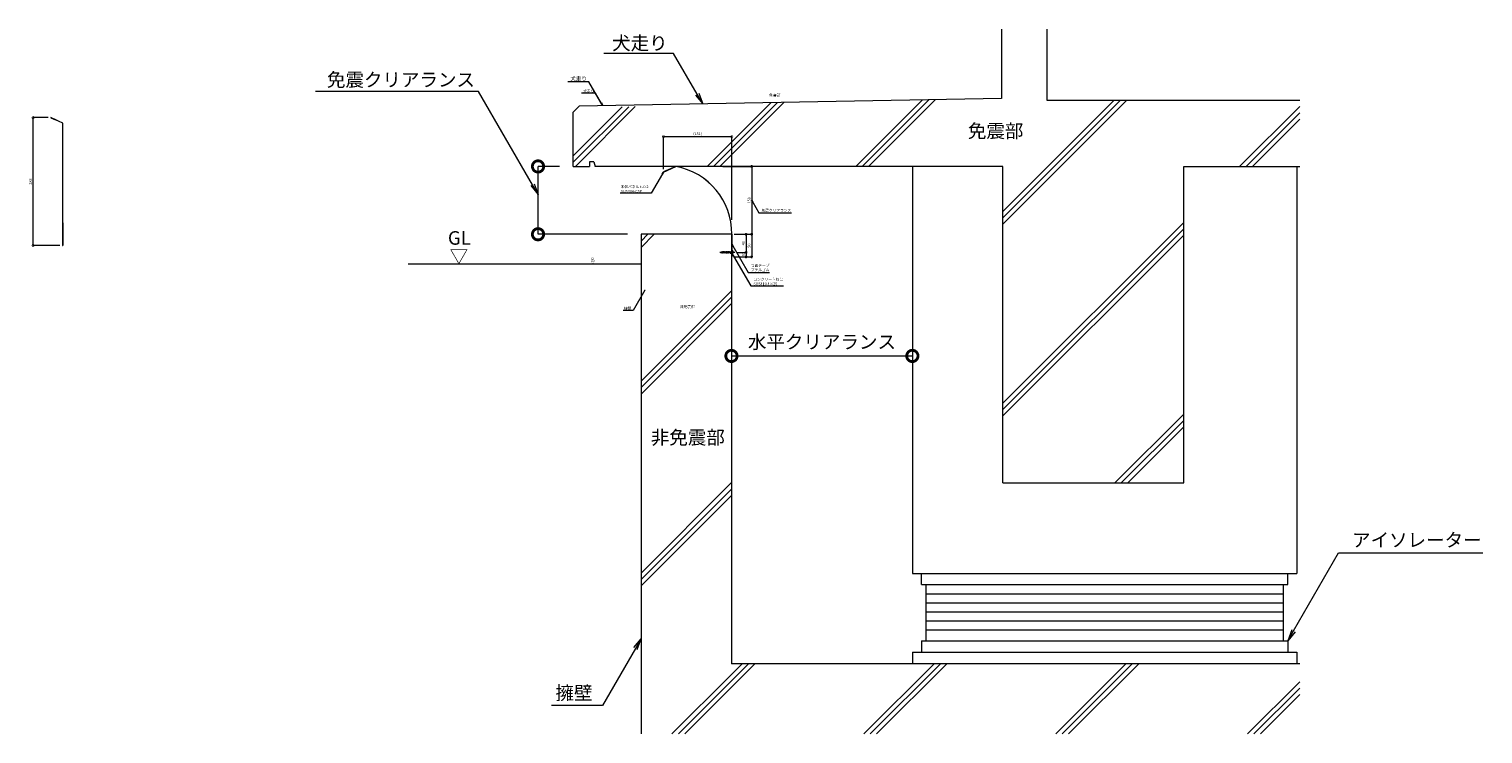
# Model space of a CAD drawing. Units: millimetres. Extents: x -405 to 5867, y 604 to 2176.
# Drawn here: x -405 to 2810, y 604 to 2164 of the extents above; entities that cross this region are included whole.
import ezdxf
from ezdxf import colors
from ezdxf.entities.mleader import LeaderData, LeaderLine
from ezdxf.math import Vec2, Vec3

# ---------------------------------------------------------------- set-up
doc = ezdxf.new("R2010")
doc.units = ezdxf.units.MM
doc.header["$LTSCALE"] = 0.2
doc.header["$PDMODE"] = 67
doc.linetypes.add('CENTER', pattern=[50.8, 31.75, -6.35, 6.35, -6.35])
for name, color, linetype, lineweight in [('(KE)その他', 7, 'Continuous', 13), ('(KE)ねじ・ボルトナット・アンカーボルト', 2, 'Continuous', 13), ('(KE)ゴム・クッション', 4, 'Continuous', 13), ('(KE)寸法', 7, 'Continuous', 9), ('(KE)文字', 7, 'Continuous', 13), ('(KE)本体(パネル・カバー・ジョイントPL)', 3, 'Continuous', 13), ('(KE)躯体', 6, 'Continuous', 13)]:
    doc.layers.add(name, color=color, linetype=linetype, lineweight=lineweight)
doc.styles.add('(K)文字_異尺度_H3.0-1.0', font='txt', dxfattribs={"height": 3})
doc.styles.add('（K)文字_H3.0-1.0', font='txt', dxfattribs={"height": 3})
doc.dimstyles.new('kaneso異尺度対応_H3.0', dxfattribs={"dimscale": 6, "dimtxt": 3, "dimasz": 5, "dimexe": 0, "dimexo": 3, "dimgap": 1, "dimtad": 1, "dimdec": 1, "dimdsep": 46, "dimtxsty": '（K)文字_H3.0-1.0', "dimblk": 'DOTSMALL', "dimcen": 0, "dimclrt": 2, "dimadec": 0, "dimazin": 0, "dimtfac": 1, "dimtdec": 1, "dimtmove": 1, "dimatfit": 3, "dimldrblk": 'DOTSMALL', "dimfxl": 1, "dimtfill": 1, "dimlwd": 9, "dimlwe": 9, "dimarcsym": 0})

# ---------------------------------------------------------------- blocks, each defined once
blk = doc.blocks.new('_DotSmall')
at = {"color": 0, "linetype": 'ByBlock', "const_width": 0.5}
blk.add_lwpolyline([(-0.0625, 0, 1), (0.0625, 0, 1)], format="xyb", close=True, dxfattribs=at)
blk = doc.blocks.new('*D57')
at = {"layer": '(KE)寸法', "color": 0, "lineweight": 9, "transparency": 16777216}
for p, q in [((-362.7, 1967.8), (-395.9, 1967.8)), ((-395.9, 1684.8), (-395.9, 1967.8)), ((-336.5, 1684.8), (-395.9, 1684.8))]:
    blk.add_line(p, q, dxfattribs=at)
at = {"layer": 'Defpoints', "color": 0, "transparency": 16777216}
for p in [(-395.9, 1967.8), (-356.7, 1967.8), (-330.5, 1684.8)]:
    blk.add_point(p, dxfattribs=at)
at = {"layer": '(KE)寸法', "color": 0, "lineweight": 9, "transparency": 16777216, "xscale": 10, "yscale": 10, "zscale": 10}
for p, rotation in [((-395.9, 1967.8), 90), ((-395.9, 1684.8), 270)]:
    blk.add_blockref('_DotSmall', p, dxfattribs=dict(at, rotation=rotation))
at = {"layer": '(KE)寸法', "color": 2, "transparency": 16777216, "insert": (-400.9, 1826.3), "char_height": 6, "attachment_point": 5, "rotation": 90, "style": '（K)文字_H3.0-1.0', "bg_fill": 3, "box_fill_scale": 1.1, "bg_fill_color": 256, "bg_fill_true_color": 13158600, "bg_fill_transparency": 0}
blk.add_mtext('283', dxfattribs=at)
blk = doc.blocks.new('*D58')
at = {"layer": '(KE)寸法', "color": 0, "lineweight": 9, "transparency": 16777216}
for p, q in [((1148.3, 1526.3), (1148.3, 1440.5)), ((1148.3, 1440.5), (1548.3, 1440.5)), ((1548.3, 1439.7), (1548.3, 1440.5))]:
    blk.add_line(p, q, dxfattribs=at)
at = {"layer": 'Defpoints', "color": 0, "transparency": 16777216}
for p in [(1148.3, 1556.3), (1548.3, 1440.5), (1548.3, 1409.7)]:
    blk.add_point(p, dxfattribs=at)
at = {"layer": '(KE)寸法', "color": 0, "lineweight": 9, "transparency": 16777216, "xscale": 50, "yscale": 50, "zscale": 50, "rotation": 180}
blk.add_blockref('_DotSmall', (1148.3, 1440.5), dxfattribs=at)
at = {"layer": '(KE)寸法', "color": 0, "lineweight": 9, "transparency": 16777216, "xscale": 50, "yscale": 50, "zscale": 50}
blk.add_blockref('_DotSmall', (1548.3, 1440.5), dxfattribs=at)
at = {"layer": '(KE)寸法', "color": 2, "transparency": 16777216, "insert": (1348.3, 1467.7), "char_height": 30, "attachment_point": 5, "style": '（K)文字_H3.0-1.0', "bg_fill": 3, "box_fill_scale": 1.1, "bg_fill_color": 256, "bg_fill_true_color": 13158600, "bg_fill_transparency": 0}
blk.add_mtext('水平クリアランス', dxfattribs=at)
blk = doc.blocks.new('*D59')
at = {"layer": '(KE)寸法', "color": 0, "lineweight": 9, "transparency": 16777216}
for p, q in [((768.3, 1859.7), (720.6, 1859.7)), ((720.6, 1709.7), (720.6, 1859.7)), ((918.3, 1709.7), (720.6, 1709.7))]:
    blk.add_line(p, q, dxfattribs=at)
at = {"layer": 'Defpoints', "color": 0, "transparency": 16777216}
for p in [(720.6, 1859.7), (798.3, 1859.7), (948.3, 1709.7)]:
    blk.add_point(p, dxfattribs=at)
at = {"layer": '(KE)寸法', "color": 0, "lineweight": 9, "transparency": 16777216, "xscale": 50, "yscale": 50, "zscale": 50}
for p, rotation in [((720.6, 1859.7), 90), ((720.6, 1709.7), 270)]:
    blk.add_blockref('_DotSmall', p, dxfattribs=dict(at, rotation=rotation))
blk = doc.blocks.new('_Open')
at = {"color": 0, "linetype": 'ByBlock', "lineweight": -2}
for p, q in [((-1, 0.17), (0, 0)), ((-1, -0.17), (0, 0)), ((0, 0), (-1, 0))]:
    blk.add_line(p, q, dxfattribs=at)
blk = doc.blocks.new('*D60')
at = {"layer": '(KE)寸法', "color": 0, "lineweight": 9, "transparency": 16777216}
for p, q in [((1128.9, 1859.7), (1193.1, 1859.7)), ((1193.1, 1859.7), (1193.1, 1709.7)), ((1154.3, 1709.7), (1193.1, 1709.7))]:
    blk.add_line(p, q, dxfattribs=at)
at = {"layer": 'Defpoints', "color": 0, "transparency": 16777216}
for p in [(1122.9, 1859.7), (1148.3, 1709.7), (1193.1, 1709.7)]:
    blk.add_point(p, dxfattribs=at)
at = {"layer": '(KE)寸法', "color": 0, "lineweight": 9, "transparency": 16777216, "xscale": 10, "yscale": 10, "zscale": 10}
for p, rotation in [((1193.1, 1859.7), 90), ((1193.1, 1709.7), 270)]:
    blk.add_blockref('_DotSmall', p, dxfattribs=dict(at, rotation=rotation))
at = {"layer": '(KE)寸法', "color": 2, "transparency": 16777216, "insert": (1188.1, 1784.7), "char_height": 6, "attachment_point": 5, "rotation": 90, "style": '（K)文字_H3.0-1.0', "bg_fill": 3, "box_fill_scale": 1.1, "bg_fill_color": 256, "bg_fill_true_color": 13158600, "bg_fill_transparency": 0}
blk.add_mtext('150', dxfattribs=at)
blk = doc.blocks.new('*D61')
at = {"layer": '(KE)寸法', "color": 0, "lineweight": 9, "transparency": 16777216}
for p, q in [((1154.3, 1709.7), (1193.1, 1709.7)), ((1193.1, 1709.7), (1193.1, 1659.6)), ((1154.8, 1659.6), (1193.1, 1659.6))]:
    blk.add_line(p, q, dxfattribs=at)
at = {"layer": 'Defpoints', "color": 0, "transparency": 16777216}
for p in [(1148.3, 1709.7), (1148.8, 1659.6), (1193.1, 1659.6)]:
    blk.add_point(p, dxfattribs=at)
at = {"layer": '(KE)寸法', "color": 0, "lineweight": 9, "transparency": 16777216, "xscale": 10, "yscale": 10, "zscale": 10}
for p, rotation in [((1193.1, 1709.7), 90), ((1193.1, 1659.6), 270)]:
    blk.add_blockref('_DotSmall', p, dxfattribs=dict(at, rotation=rotation))
at = {"layer": '(KE)寸法', "color": 2, "transparency": 16777216, "insert": (1188.1, 1684.6), "char_height": 6, "attachment_point": 5, "rotation": 90, "style": '（K)文字_H3.0-1.0', "bg_fill": 3, "box_fill_scale": 1.1, "bg_fill_color": 256, "bg_fill_true_color": 13158600, "bg_fill_transparency": 0}
blk.add_mtext('50', dxfattribs=at)
blk = doc.blocks.new('*D62')
at = {"layer": '(KE)寸法', "color": 0, "lineweight": 9, "transparency": 16777216}
for p, q in [((1154.3, 1709.7), (1180.6, 1709.7)), ((1180.6, 1709.7), (1180.6, 1669.7)), ((1161.9, 1669.7), (1180.6, 1669.7))]:
    blk.add_line(p, q, dxfattribs=at)
at = {"layer": 'Defpoints', "color": 0, "transparency": 16777216}
blk.add_point((1148.3, 1709.7), dxfattribs=at)
at = {"layer": '(KE)寸法', "color": 0, "lineweight": 9, "transparency": 16777216, "xscale": 10, "yscale": 10, "zscale": 10}
for p, rotation in [((1180.6, 1709.7), 90), ((1180.6, 1669.7), 270)]:
    blk.add_blockref('_DotSmall', p, dxfattribs=dict(at, rotation=rotation))
at = {"layer": '(KE)寸法', "color": 2, "transparency": 16777216, "insert": (1175.6, 1689.7), "char_height": 6, "attachment_point": 5, "rotation": 90, "style": '（K)文字_H3.0-1.0', "bg_fill": 3, "box_fill_scale": 1.1, "bg_fill_color": 256, "bg_fill_true_color": 13158600, "bg_fill_transparency": 0}
blk.add_mtext('40', dxfattribs=at)
at = {"layer": 'Defpoints', "color": 0, "transparency": 16777216}
for p in [(1155.9, 1669.7), (1180.6, 1669.7)]:
    blk.add_point(p, dxfattribs=at)
blk = doc.blocks.new('*D63')
at = {"layer": '(KE)寸法', "color": 0, "lineweight": 9, "transparency": 16777216}
for p, q in [((1154.8, 1659.6), (1180.6, 1659.6)), ((1161.9, 1669.7), (1180.6, 1669.7)), ((1180.6, 1669.7), (1180.6, 1659.6))]:
    blk.add_line(p, q, dxfattribs=at)
at = {"layer": 'Defpoints', "color": 0, "transparency": 16777216}
blk.add_point((1148.8, 1659.6), dxfattribs=at)
at = {"layer": '(KE)寸法', "color": 2, "transparency": 16777216, "insert": (1175.6, 1664.6), "char_height": 6, "attachment_point": 5, "rotation": 90, "style": '（K)文字_H3.0-1.0', "bg_fill": 3, "box_fill_scale": 1.1, "bg_fill_color": 256, "bg_fill_true_color": 13158600, "bg_fill_transparency": 0}
blk.add_mtext('10', dxfattribs=at)
at = {"layer": 'Defpoints', "color": 0, "transparency": 16777216}
for p in [(1155.9, 1669.7), (1180.6, 1659.6)]:
    blk.add_point(p, dxfattribs=at)
at = {"layer": '(KE)寸法', "color": 0, "lineweight": 9, "transparency": 16777216, "xscale": 10, "yscale": 10, "zscale": 10}
for p, rotation in [((1180.6, 1669.7), 90), ((1180.6, 1659.6), 270)]:
    blk.add_blockref('_DotSmall', p, dxfattribs=dict(at, rotation=rotation))
blk = doc.blocks.new('*D64')
at = {"layer": '(KE)寸法', "color": 0, "lineweight": 9, "transparency": 16777216}
for p, q in [((998, 1853.5), (998, 1925.8)), ((998, 1925.8), (1149, 1925.8)), ((1149, 1741.3), (1149, 1925.8))]:
    blk.add_line(p, q, dxfattribs=at)
at = {"layer": 'Defpoints', "color": 0, "transparency": 16777216}
for p in [(1149, 1925.8), (998, 1847.5), (1149, 1735.3)]:
    blk.add_point(p, dxfattribs=at)
at = {"layer": '(KE)寸法', "color": 0, "lineweight": 9, "transparency": 16777216, "xscale": 10, "yscale": 10, "zscale": 10, "rotation": 180}
blk.add_blockref('_DotSmall', (998, 1925.8), dxfattribs=at)
at = {"layer": '(KE)寸法', "color": 0, "lineweight": 9, "transparency": 16777216, "xscale": 10, "yscale": 10, "zscale": 10}
blk.add_blockref('_DotSmall', (1149, 1925.8), dxfattribs=at)
at = {"layer": '(KE)寸法', "color": 2, "transparency": 16777216, "insert": (1073.5, 1931.3), "char_height": 6, "attachment_point": 5, "style": '（K)文字_H3.0-1.0', "bg_fill": 3, "box_fill_scale": 1.1, "bg_fill_color": 256, "bg_fill_true_color": 13158600, "bg_fill_transparency": 0}
blk.add_mtext('(151)', dxfattribs=at)

msp = doc.modelspace()

# ---------------------------------------------------------------- linework, layer by layer
at = {"layer": '(KE)その他', "color": 6}
for p, q in [((1548.34, 1859.67), (1548.34, 959.67)), ((2398.34, 1859.67), (2398.34, 959.67)), ((1548.34, 959.67), (2398.34, 959.67)), ((1568.34, 934.67), (1568.34, 959.67)), ((1568.34, 934.67), (2378.34, 934.67)), ((1578.34, 934.67), (1578.34, 810.59)), ((2368.34, 934.67), (2368.34, 810.59)), ((2378.34, 934.67), (2378.34, 959.67)), ((1578.34, 914.67), (2368.34, 914.67)), ((1578.34, 894.67), (2368.34, 894.67)), ((1578.34, 874.67), (2368.34, 874.67)), ((1578.34, 854.67), (2368.34, 854.67)), ((1568.34, 810.59), (1568.34, 785.59)), ((1568.34, 810.59), (2378.34, 810.59)), ((1578.34, 834.67), (2368.34, 834.67)), ((2378.34, 810.59), (2378.34, 785.59)), ((1548.34, 785.59), (2398.34, 785.59)), ((1548.34, 785.59), (1548.34, 759.67)), ((2398.34, 785.59), (2398.34, 759.67))]:
    msp.add_line(p, q, dxfattribs=at)
at = {"layer": '(KE)ねじ・ボルトナット・アンカーボルト', "color": 3}
for p, q in [((1127.63, 1668.42), (1129.19, 1671.72)), ((1127.83, 1667.66), (1129.19, 1671.72)), ((1129.19, 1671.72), (1129.41, 1670.92)), ((1130.37, 1668.42), (1131.99, 1671.82)), ((1130.59, 1667.57), (1131.99, 1671.82)), ((1131.99, 1671.82), (1132.23, 1670.92)), ((1134.81, 1671.82), (1133.16, 1668.42)), ((1133.4, 1667.52), (1134.81, 1671.82)), ((1134.81, 1671.82), (1135.05, 1670.92)), ((1137.63, 1671.82), (1135.98, 1668.42)), ((1136.22, 1667.52), (1137.63, 1671.82)), ((1137.63, 1671.82), (1137.87, 1670.92)), ((1140.45, 1671.82), (1138.8, 1668.42)), ((1139.04, 1667.52), (1140.45, 1671.82)), ((1140.45, 1671.82), (1140.69, 1670.92)), ((1143.27, 1671.82), (1141.62, 1668.42)), ((1141.86, 1667.52), (1143.27, 1671.82)), ((1143.27, 1671.82), (1143.51, 1670.92)), ((1148.99, 1665.12), (1148.99, 1674.22)), ((1149.54, 1674.47), (1149.24, 1674.47)), ((1149.79, 1674.22), (1149.79, 1665.12)), ((1150.38, 1673.52), (1149.79, 1673.54)), ((1123.99, 1669.67), (1126.04, 1670.42)), ((1123.99, 1669.67), (1125.42, 1669.15)), ((1124.57, 1669.32), (1124.46, 1669.5)), ((1124.94, 1670.19), (1124.57, 1669.32)), ((1125.02, 1670.04), (1124.94, 1670.19)), ((1125.42, 1669.15), (1126.26, 1670.87)), ((1125.54, 1668.68), (1125.42, 1669.15)), ((1125.54, 1668.68), (1126.26, 1670.87)), ((1125.54, 1668.68), (1126.35, 1670.53)), ((1125.7, 1669.04), (1126.4, 1668.79)), ((1126.26, 1670.87), (1126.35, 1670.53)), ((1126.35, 1670.53), (1127.42, 1670.92)), ((1126.4, 1668.79), (1127.6, 1670.92)), ((1126.6, 1668.44), (1126.4, 1668.79)), ((1127.83, 1671.32), (1126.6, 1668.44)), ((1126.73, 1668.67), (1126.6, 1668.44)), ((1128.06, 1670.92), (1126.73, 1668.67)), ((1126.73, 1668.67), (1127.42, 1668.42)), ((1127.42, 1670.92), (1127.6, 1670.92)), ((1127.63, 1668.42), (1127.42, 1668.42)), ((1127.83, 1671.32), (1127.6, 1670.92)), ((1127.83, 1667.66), (1127.63, 1668.42)), ((1128.06, 1670.92), (1127.83, 1671.32)), ((1129.41, 1670.92), (1127.83, 1667.66)), ((1128.81, 1670.92), (1128.06, 1670.92)), ((1128.94, 1668.42), (1128.19, 1668.42)), ((1128.94, 1668.42), (1130.35, 1670.92)), ((1129.17, 1668.02), (1128.94, 1668.42)), ((1130.58, 1671.32), (1129.17, 1668.02)), ((1129.4, 1668.42), (1129.17, 1668.02)), ((1129.4, 1668.42), (1130.81, 1670.92)), ((1130.37, 1668.42), (1129.4, 1668.42)), ((1129.41, 1670.92), (1130.35, 1670.92)), ((1130.58, 1671.32), (1130.35, 1670.92)), ((1130.6, 1667.57), (1130.37, 1668.42)), ((1130.81, 1670.92), (1130.58, 1671.32)), ((1130.6, 1667.57), (1132.23, 1670.92)), ((1131.55, 1670.92), (1130.81, 1670.92)), ((1131.76, 1668.42), (1131.01, 1668.42)), ((1131.76, 1668.42), (1133.17, 1670.92)), ((1131.99, 1668.02), (1131.76, 1668.42)), ((1133.4, 1671.32), (1131.99, 1668.02)), ((1132.22, 1668.42), (1131.99, 1668.02)), ((1132.22, 1668.42), (1133.63, 1670.92)), ((1133.16, 1668.42), (1132.22, 1668.42)), ((1132.23, 1670.92), (1133.17, 1670.92)), ((1133.4, 1667.52), (1133.16, 1668.42)), ((1133.4, 1671.32), (1133.17, 1670.92)), ((1133.63, 1670.92), (1133.4, 1671.32)), ((1135.05, 1670.92), (1133.4, 1667.52)), ((1134.37, 1670.92), (1133.63, 1670.92)), ((1134.58, 1668.42), (1133.83, 1668.42)), ((1134.58, 1668.42), (1135.99, 1670.92)), ((1134.81, 1668.02), (1134.58, 1668.42)), ((1136.22, 1671.32), (1134.81, 1668.02)), ((1135.04, 1668.42), (1134.81, 1668.02)), ((1135.04, 1668.42), (1136.45, 1670.92)), ((1135.98, 1668.42), (1135.04, 1668.42)), ((1135.05, 1670.92), (1135.99, 1670.92)), ((1136.22, 1667.52), (1135.98, 1668.42)), ((1136.22, 1671.32), (1135.99, 1670.92)), ((1136.45, 1670.92), (1136.22, 1671.32)), ((1137.87, 1670.92), (1136.22, 1667.52)), ((1137.19, 1670.92), (1136.45, 1670.92)), ((1137.4, 1668.42), (1136.65, 1668.42)), ((1137.4, 1668.42), (1138.81, 1670.92)), ((1137.63, 1668.02), (1137.4, 1668.42)), ((1139.04, 1671.32), (1137.63, 1668.02)), ((1137.86, 1668.42), (1137.63, 1668.02)), ((1137.86, 1668.42), (1139.27, 1670.92)), ((1138.8, 1668.42), (1137.86, 1668.42)), ((1137.87, 1670.92), (1138.81, 1670.92)), ((1139.04, 1667.52), (1138.8, 1668.42)), ((1139.04, 1671.32), (1138.81, 1670.92)), ((1139.27, 1670.92), (1139.04, 1671.32)), ((1140.69, 1670.92), (1139.04, 1667.52)), ((1140.01, 1670.92), (1139.27, 1670.92)), ((1140.22, 1668.42), (1139.47, 1668.42)), ((1140.22, 1668.42), (1141.63, 1670.92)), ((1140.45, 1668.02), (1140.22, 1668.42)), ((1141.86, 1671.32), (1140.45, 1668.02)), ((1140.68, 1668.42), (1140.45, 1668.02)), ((1140.68, 1668.42), (1142.09, 1670.92)), ((1141.62, 1668.42), (1140.68, 1668.42)), ((1140.69, 1670.92), (1141.63, 1670.92)), ((1141.86, 1667.52), (1141.62, 1668.42)), ((1141.86, 1671.32), (1141.63, 1670.92)), ((1142.09, 1670.92), (1141.86, 1671.32)), ((1143.51, 1670.92), (1141.86, 1667.52)), ((1142.83, 1670.92), (1142.09, 1670.92)), ((1143.04, 1668.42), (1142.29, 1668.42)), ((1143.04, 1668.42), (1144.45, 1670.92)), ((1143.27, 1668.02), (1143.04, 1668.42)), ((1144.68, 1671.32), (1143.27, 1668.02)), ((1143.5, 1668.42), (1143.27, 1668.02)), ((1143.5, 1668.42), (1144.91, 1670.92)), ((1144.44, 1668.42), (1143.5, 1668.42)), ((1143.51, 1670.92), (1144.45, 1670.92)), ((1144.44, 1668.42), (1145.49, 1670.26)), ((1144.64, 1667.67), (1144.44, 1668.42)), ((1144.68, 1671.32), (1144.45, 1670.92)), ((1144.64, 1667.67), (1145.49, 1670.26)), ((1144.91, 1670.92), (1144.68, 1671.32)), ((1145.25, 1668.42), (1144.88, 1668.42)), ((1145.25, 1670.92), (1144.91, 1670.92)), ((1145.49, 1671.15), (1147.99, 1671.15)), ((1145.49, 1668.18), (1145.49, 1671.15)), ((1145.49, 1668.18), (1147.99, 1668.18)), ((1149.54, 1664.87), (1149.24, 1664.87)), ((1150.38, 1665.81), (1149.79, 1665.79))]:
    msp.add_line(p, q, dxfattribs=at)
at = {"layer": '(KE)ねじ・ボルトナット・アンカーボルト', "color": 7}
for p, q in [((1151.76, 1671.97), (1150.98, 1671.58)), ((1149.09, 1669.99), (1148.92, 1669.67)), ((1149.09, 1669.35), (1148.92, 1669.67)), ((1149.56, 1670.87), (1149.36, 1670.49)), ((1149.56, 1668.47), (1149.36, 1668.85)), ((1150.38, 1671.28), (1149.56, 1670.87)), ((1149.56, 1670.87), (1149.56, 1670.49)), ((1150.38, 1670.17), (1149.56, 1670.17)), ((1149.56, 1669.99), (1149.56, 1669.35)), ((1150.38, 1669.17), (1149.56, 1669.17)), ((1149.56, 1668.85), (1149.56, 1668.47)), ((1150.38, 1668.06), (1149.56, 1668.47)), ((1151.98, 1670.17), (1150.98, 1670.17)), ((1151.98, 1669.17), (1150.98, 1669.17)), ((1151.76, 1667.37), (1150.98, 1667.76))]:
    msp.add_line(p, q, dxfattribs=at)
at = {"layer": '(KE)ねじ・ボルトナット・アンカーボルト', "color": 3, "linetype": 'CENTER'}
msp.add_line((1155.94, 1669.67), (1122.65, 1669.67), dxfattribs=at)
at = {"layer": '(KE)ねじ・ボルトナット・アンカーボルト', "color": 6}
msp.add_line((1148.69, 1668.17), (1148.84, 1668.17), dxfattribs=at)
msp.add_line((1148.69, 1668.17), (1148.84, 1668.17), dxfattribs=at)
at = {"layer": '(KE)ねじ・ボルトナット・アンカーボルト', "color": 3}
for centre, radius, start, end in [((1147.99, 1672.15), 1, 270, 0), ((1149.24, 1674.22), 0.25, 90, 180), ((1149.54, 1674.22), 0.25, 0, 90), ((1150.34, 1672.17), 1.35, 15.64247, 88), ((1140.05, 1669.67), 11.93, 346.08917, 13.91083), ((1145.25, 1671.15), 0.235, 270, 0), ((1145.25, 1668.18), 0.235, 0, 90), ((1147.99, 1667.18), 1, 0, 90), ((1149.24, 1665.12), 0.25, 180, 270), ((1149.54, 1665.12), 0.25, 270, 0), ((1150.34, 1667.16), 1.35, 272, 344.35753)]:
    msp.add_arc(centre, radius, start, end, dxfattribs=at)
at = {"layer": '(KE)ゴム・クッション'}
for p, q in [((1148.34, 1704.67), (1148.79, 1704.67)), ((1148.79, 1704.67), (1148.79, 1679.67)), ((1148.34, 1679.67), (1148.79, 1679.67))]:
    msp.add_line(p, q, dxfattribs=at)
at = {"layer": '(KE)本体(パネル・カバー・ジョイントPL)', "color": 6}
for p, q in [((-356.73, 1967.53), (-349.93, 1964.36)), ((-356.68, 1967.67), (-356.69, 1967.68)), ((-348.51, 1963.86), (-356.68, 1967.67)), ((-356.6, 1967.8), (-348.45, 1964)), ((-349.87, 1964.5), (-349.93, 1964.36)), ((-339.47, 1959.58), (-348.51, 1963.87)), ((-339.41, 1959.72), (-348.45, 1964)), ((-330.47, 1955.45), (-339.47, 1959.58)), ((-330.32, 1955.55), (-339.41, 1959.72)), ((-330.47, 1685.02), (-330.47, 1955.45)), ((-330.32, 1734.99), (-330.32, 1955.55)), ((1025.28, 1859.67), (997.99, 1847.5)), ((997.99, 1847.5), (998.07, 1847.32)), ((998.07, 1847.32), (1025.31, 1859.46)), ((-330.32, 1734.99), (-330.32, 1684.97)), ((1148.79, 1709.84), (1148.79, 1659.82)), ((1148.99, 1709.84), (1148.99, 1659.82)), ((-330.62, 1693.32), (-330.47, 1693.32)), ((-330.62, 1693.32), (-330.62, 1684.97)), ((-330.47, 1685.02), (-330.47, 1684.97)), ((1148.59, 1668.17), (1148.59, 1659.82))]:
    msp.add_line(p, q, dxfattribs=at)
for centre, radius, start, end in [((-356.66, 1967.66), 0.15, 155.02113, 245.02113), ((-356.66, 1967.66), 0.15, 65.02113, 155.02113), ((999, 1711.99), 150, 359.17998, 79.91071), ((999, 1711.99), 149.8, 359.17998, 79.88725), ((-330.47, 1684.97), 0.15, 180, 0), ((1148.79, 1659.82), 0.2, 180, 0)]:
    msp.add_arc(centre, radius, start, end, dxfattribs=at)
at = {"layer": '(KE)躯体'}
for p, q in [((1745.73, 2163.57), (1745.73, 2009.62)), ((1845.73, 2163.57), (1845.73, 2006.62)), ((798.25, 1979.75), (811.88, 1993.38)), ((1745.73, 2009.62), (811.88, 1993.38)), ((1094.6, 1859.67), (1235.69, 2000.75)), ((1108.75, 1859.67), (1250.08, 2001)), ((1122.89, 1859.67), (1264.47, 2001.25)), ((1423.43, 1859.67), (1570.34, 2006.57)), ((1437.58, 1859.67), (1584.73, 2006.82)), ((1451.72, 1859.67), (1599.12, 2007.07)), ((1748.34, 1732.02), (2022.93, 2006.62)), ((1748.34, 1746.17), (2008.79, 2006.62)), ((1748.34, 1760.31), (1994.65, 2006.62)), ((1845.73, 2006.62), (2404.9, 2006.62)), ((798.34, 1868.96), (921.18, 1991.81)), ((798.34, 1883.1), (906.79, 1991.55)), ((798.34, 1859.67), (798.34, 1979.67)), ((803.19, 1859.67), (935.58, 1992.06)), ((2271.96, 1859.67), (2404.9, 1992.6)), ((2286.1, 1859.67), (2404.9, 1978.46)), ((2300.25, 1859.67), (2404.9, 1964.32)), ((844.34, 1869.67), (834.34, 1869.67)), ((834.34, 1869.67), (834.34, 1859.67)), ((844.34, 1869.67), (847.02, 1859.67)), ((798.34, 1859.67), (834.34, 1859.67)), ((1748.34, 1859.67), (847.02, 1859.67)), ((1748.34, 1159.67), (1748.34, 1859.67)), ((2148.34, 1859.67), (2404.9, 1859.67)), ((2148.34, 1159.67), (2148.34, 1859.67)), ((1748.34, 1336.04), (2148.34, 1736.04)), ((1148.34, 1709.67), (948.34, 1709.67)), ((948.34, 1680.55), (977.45, 1709.67)), ((948.34, 1694.69), (963.31, 1709.67)), ((948.34, 1708.84), (949.17, 1709.67)), ((948.34, 1709.67), (948.34, 604.43)), ((1148.34, 1709.67), (1148.34, 759.67)), ((1748.34, 1321.9), (2148.34, 1721.9)), ((1748.34, 1307.76), (2148.34, 1707.76)), ((433.59, 1644.17), (948.34, 1644.17)), ((948.34, 1384.57), (1148.34, 1584.57)), ((948.34, 1370.43), (1148.34, 1570.43)), ((948.34, 1356.29), (1148.34, 1556.29)), ((1996.23, 1159.67), (2148.34, 1311.78)), ((2010.37, 1159.67), (2148.34, 1297.64)), ((2024.51, 1159.67), (2148.34, 1283.49)), ((948.34, 960.31), (1148.34, 1160.31)), ((1748.34, 1159.67), (2148.34, 1159.67)), ((948.34, 946.17), (1148.34, 1146.17)), ((948.34, 932.02), (1148.34, 1132.02)), ((2404.9, 759.67), (1148.34, 759.67)), ((1148.34, 707.76), (1200.25, 759.67)), ((1148.34, 721.9), (1186.1, 759.67)), ((1148.34, 736.04), (1171.96, 759.67)), ((1440.99, 604.43), (1596.23, 759.67)), ((1455.13, 604.43), (1610.37, 759.67)), ((1469.28, 604.43), (1624.51, 759.67)), ((1865.26, 604.43), (2020.49, 759.67)), ((1879.4, 604.43), (2034.63, 759.67)), ((1893.54, 604.43), (2048.77, 759.67)), ((1016.73, 604.43), (1148.34, 736.04)), ((1030.87, 604.43), (1148.34, 721.9)), ((1045.01, 604.43), (1148.34, 707.76)), ((2289.52, 604.43), (2404.9, 719.81)), ((2303.66, 604.43), (2404.9, 705.67)), ((2317.8, 604.43), (2404.9, 691.53))]:
    msp.add_line(p, q, dxfattribs=at)

# ---------------------------------------------------------------- texts
at = {"layer": '(KE)文字', "attachment_point": 1, "style": '(K)文字_異尺度_H3.0-1.0', "box_fill_scale": 1.5, "bg_fill_color": 256, "bg_fill_transparency": 0}
for s, insert, char_height, width, bg_fill in [('免震部', (1231.88, 2020.36), 6, 23.9907, 16), ('非免震部', (1034.28, 1552.56), 6, 30.6089, 16), ('非免震部', (969.95, 1275.16), 30, 154.6973, 19)]:
    msp.add_mtext(s, dxfattribs=dict(at, insert=insert, char_height=char_height, width=width, bg_fill=bg_fill))
at = {"layer": '(KE)文字', "attachment_point": 1, "style": '(K)文字_異尺度_H3.0-1.0'}
for s, insert, char_height, width in [('GL', (521.35, 1716.54), 30, 46.1955), ('▽', (525.14, 1675.87), 30, 53.637), ('GL', (836.95, 1657.74), 6, 31.507), ('▽', (837.39, 1650.23), 6, 44.3611)]:
    msp.add_mtext(s, dxfattribs=dict(at, insert=insert, char_height=char_height, width=width))

# ---------------------------------------------------------------- dimensions: what is measured, and where the dimension line sits
at = {"layer": '(KE)寸法'}
dim = msp.add_linear_dim(base=(720.64, 1859.67), p1=(948.34, 1709.67), p2=(798.34, 1859.67), angle=90, text='\u3000\u3000', dimstyle='kaneso異尺度対応_H3.0', override={"dimtfill": 0}, dxfattribs=at)
dim.commit()
dim.dimension.update_dxf_attribs({"geometry": '*D59', "text_midpoint": (695.56, 1784.67)})

# ---------------------------------------------------------------- leaders
at = {"layer": '(KE)文字'}
ml = msp.add_multileader_mtext('Standard', dxfattribs=at)
ml.set_content('犬走り', color=256, style='(K)文字_異尺度_H3.0-1.0')
ml.set_leader_properties(linetype='ByLayer', lineweight=9)
ml.set_arrow_properties(name='OPEN')
ml.build(insert=Vec2(0, 0))
ml.multileader.update_dxf_attribs({"has_dogleg": 0, "text_left_attachment_type": 5, "text_right_attachment_type": 5, "arrow_head_size": 25, "scale": 10})
ctx = ml.context
ctx.base_point, ctx.scale, ctx.char_height, ctx.arrow_head_size, ctx.landing_gap_size, ctx.plane_origin = Vec3(854.41, 2109.88), 10, 30, 25, 30, Vec3(1084.76, 1998.13)
ctx.left_attachment, ctx.right_attachment = 5, 5
notes = []
notes.append((ctx, [(0, (1, 1, 0), (1100.25, 2109.88), (-1, 0), 80, [(0, [(1084.76, 1998.13)], 0, [])])]))
ctx.mtext.insert, ctx.mtext.flow_direction = Vec3(884.41, 2147.55), 5
ml = msp.add_multileader_mtext('Standard', dxfattribs=at)
ml.set_content('免震クリアランス', color=256, style='(K)文字_異尺度_H3.0-1.0')
ml.set_leader_properties(linetype='ByLayer', lineweight=9)
ml.set_arrow_properties(name='OPEN')
ml.build(insert=Vec2(0, 0))
ml.multileader.update_dxf_attribs({"has_dogleg": 0, "text_left_attachment_type": 5, "text_right_attachment_type": 5, "arrow_head_size": 25, "scale": 10})
ctx = ml.context
ctx.base_point, ctx.scale, ctx.char_height, ctx.arrow_head_size, ctx.landing_gap_size, ctx.plane_origin = Vec3(223.8, 2025.24), 10, 30, 25, 30, Vec3(706.83, 1784.67)
ctx.left_attachment, ctx.right_attachment = 5, 5
notes.append((ctx, [(0, (1, 1, 0), (669.29, 2025.24), (-1, 0), 80, [(0, [(720.64, 1797.73)], 0, [])])]))
ctx.mtext.insert, ctx.mtext.line_spacing_style, ctx.mtext.flow_direction = Vec3(253.8, 2066.52), 2, 5
ml = msp.add_multileader_mtext('Standard', dxfattribs=at)
ml.set_content('犬走り', color=256, style='(K)文字_異尺度_H3.0-1.0')
ml.set_leader_properties(linetype='ByLayer', lineweight=9)
ml.set_arrow_properties(name='OPEN')
ml.build(insert=Vec2(0, 0))
ml.multileader.update_dxf_attribs({"has_dogleg": 0, "text_left_attachment_type": 5, "text_right_attachment_type": 5, "arrow_head_size": 7.5, "scale": 3})
ctx = ml.context
ctx.base_point, ctx.scale, ctx.char_height, ctx.arrow_head_size, ctx.landing_gap_size, ctx.plane_origin = Vec3(782.97, 2047.12), 3, 9, 7.5, 9, Vec3(863.23, 1994.28)
ctx.left_attachment, ctx.right_attachment = 5, 5
notes.append((ctx, [(0, (1, 1, 0), (856.72, 2047.12), (-1, 0), 24, [(0, [(863.23, 1994.28)], 0, [])])]))
ctx.mtext.insert, ctx.mtext.flow_direction = Vec3(791.97, 2058.42), 5
ml = msp.add_multileader_mtext('Standard', dxfattribs=at)
ml.set_content('犬走り', color=256, style='(K)文字_異尺度_H3.0-1.0')
ml.set_leader_properties(linetype='ByLayer', lineweight=9)
ml.set_arrow_properties(name='OPEN')
ml.build(insert=Vec2(0, 0))
ml.multileader.update_dxf_attribs({"has_dogleg": 0, "text_left_attachment_type": 5, "text_right_attachment_type": 5, "arrow_head_size": 5, "scale": 2})
ctx = ml.context
ctx.base_point, ctx.scale, ctx.char_height, ctx.arrow_head_size, ctx.landing_gap_size, ctx.plane_origin = Vec3(814.44, 2021.86), 2, 6, 5, 6, Vec3(863.53, 1994.28)
ctx.left_attachment, ctx.right_attachment = 5, 5
notes.append((ctx, [(0, (1, 1, 0), (863.6, 2021.86), (-1, 0), 16, [(0, [(863.53, 1994.28)], 0, [])])]))
ctx.mtext.insert, ctx.mtext.flow_direction = Vec3(820.44, 2029.39), 5
ml = msp.add_multileader_mtext('Standard', dxfattribs=at)
ml.set_content('擁壁', color=256, style='(K)文字_異尺度_H3.0-1.0')
ml.set_leader_properties(linetype='ByLayer', lineweight=9)
ml.set_arrow_properties(name='DOTSMALL')
ml.build(insert=Vec2(0, 0))
ml.multileader.update_dxf_attribs({"has_dogleg": 0, "text_left_attachment_type": 5, "text_right_attachment_type": 5, "arrow_head_size": 5, "scale": 2})
ctx = ml.context
ctx.base_point, ctx.scale, ctx.char_height, ctx.arrow_head_size, ctx.landing_gap_size, ctx.plane_origin = Vec3(904.24, 1541.34), 2, 6, 5, 6, Vec3(956.68, 1585.75)
ctx.left_attachment, ctx.right_attachment = 5, 5
notes.append((ctx, [(0, (1, 1, 0), (947.04, 1541.34), (-1, 0), 16, [(0, [(956.68, 1585.75)], 0, [])])]))
ctx.mtext.insert, ctx.mtext.flow_direction = Vec3(910.24, 1548.91), 5
ml = msp.add_multileader_mtext('Standard', dxfattribs=at)
ml.set_content('アイソレーター', color=256, style='(K)文字_異尺度_H3.0-1.0')
ml.set_leader_properties(linetype='ByLayer', lineweight=9)
ml.set_arrow_properties(name='OPEN')
ml.build(insert=Vec2(0, 0))
ml.multileader.update_dxf_attribs({"has_dogleg": 0, "text_left_attachment_type": 5, "text_right_attachment_type": 5, "arrow_head_size": 25, "scale": 10})
ctx = ml.context
ctx.base_point, ctx.scale, ctx.char_height, ctx.arrow_head_size, ctx.landing_gap_size, ctx.plane_origin = Vec3(2490.63, 1005.1), 10, 30, 25, 30, Vec3(2378.34, 810.59)
ctx.left_attachment, ctx.right_attachment = 5, 5
notes.append((ctx, [(0, (1, 1, 0), (2410.63, 1005.1), (1, 0), 80, [(0, [(2378.34, 810.59)], 0, [])])]))
ctx.mtext.insert, ctx.mtext.line_spacing_style, ctx.mtext.flow_direction = Vec3(2520.63, 1048.36), 2, 5
ml = msp.add_multileader_mtext('Standard', dxfattribs=at)
ml.set_content('擁壁', color=256, style='(K)文字_異尺度_H3.0-1.0')
ml.set_leader_properties(linetype='ByLayer', lineweight=9)
ml.set_arrow_properties(name='OPEN')
ml.build(insert=Vec2(0, 0))
ml.multileader.update_dxf_attribs({"has_dogleg": 0, "text_left_attachment_type": 5, "text_right_attachment_type": 5, "arrow_head_size": 25, "scale": 10})
ctx = ml.context
ctx.base_point, ctx.scale, ctx.char_height, ctx.arrow_head_size, ctx.landing_gap_size, ctx.plane_origin = Vec3(729.33, 667.67), 10, 30, 25, 30, Vec3(948.34, 814.89)
ctx.left_attachment, ctx.right_attachment = 5, 5
notes.append((ctx, [(0, (1, 1, 0), (943.34, 667.67), (-1, 0), 80, [(0, [(948.34, 814.89)], 0, [])])]))
ctx.mtext.insert, ctx.mtext.line_spacing_style, ctx.mtext.flow_direction = Vec3(759.33, 710.17), 2, 5
for ctx, leaders in notes:
    for number, flags, end, landing, length, lines in leaders:
        leader = LeaderData()
        leader.index, (leader.has_last_leader_line, leader.has_dogleg_vector, leader.attachment_direction) = number, flags
        leader.last_leader_point, leader.dogleg_vector, leader.dogleg_length = Vec3(end), Vec3(landing), length
        for number, points, colour, breaks in lines:
            line = LeaderLine()
            line.index, line.vertices, line.color, line.breaks = number, Vec3.list(points), colors.encode_raw_color(colour), breaks
            leader.lines.append(line)
        ctx.leaders.append(leader)

# ---------------------------------------------------------------- next in the draw order: texts
at = {"layer": '(KE)文字', "insert": (1671.11, 1953.22), "char_height": 30, "width": 114.504, "attachment_point": 1, "style": '(K)文字_異尺度_H3.0-1.0', "bg_fill": 19, "box_fill_scale": 1.5, "bg_fill_color": 256, "bg_fill_transparency": 0}
msp.add_mtext('免震部', dxfattribs=at)

# ---------------------------------------------------------------- next in the draw order: dimensions: what is measured, and where the dimension line sits
at = {"layer": '(KE)寸法'}
for base, p1, p2, picture, middle in [((-395.88, 1967.81), (-330.47, 1684.82), (-356.66, 1967.81), '*D57', (-400.88, 1826.32)), ((1193.1, 1709.67), (1122.89, 1859.67), (1148.34, 1709.67), '*D60', (1188.1, 1784.67))]:
    dim = msp.add_linear_dim(base=base, p1=p1, p2=p2, angle=90, dimstyle='kaneso異尺度対応_H3.0', dxfattribs=at)
    dim.commit()
    dim.dimension.update_dxf_attribs({"geometry": picture, "text_midpoint": middle})
dim = msp.add_linear_dim(base=(1548.34, 1440.46), p1=(1148.34, 1556.29), p2=(1548.34, 1409.67), text='水平クリアランス', dimstyle='kaneso異尺度対応_H3.0', dxfattribs=at)
dim.commit()
dim.dimension.update_dxf_attribs({"geometry": '*D58', "text_midpoint": (1348.34, 1467.67)})

# ---------------------------------------------------------------- next in the draw order: dimensions: what is measured, and where the dimension line sits
dim = msp.add_linear_dim(base=(1148.99, 1925.8), p1=(997.99, 1847.5), p2=(1148.99, 1735.34), text='(<>)', dimstyle='kaneso異尺度対応_H3.0', dxfattribs=at)
dim.commit()
dim.dimension.update_dxf_attribs({"geometry": '*D64', "text_midpoint": (1073.49, 1931.31)})
dim = msp.add_linear_dim(base=(1193.1, 1659.62), p1=(1148.34, 1709.67), p2=(1148.79, 1659.62), angle=90, dimstyle='kaneso異尺度対応_H3.0', override={"dimdec": 0}, dxfattribs=at)
dim.commit()
dim.dimension.update_dxf_attribs({"geometry": '*D61', "text_midpoint": (1188.1, 1684.64)})

# ---------------------------------------------------------------- next in the draw order: leaders
at = {"layer": '(KE)文字'}
ml = msp.add_multileader_mtext('Standard', dxfattribs=at)
ml.set_content('{\\C256;免震クリアランス}', color=256, style='(K)文字_異尺度_H3.0-1.0')
ml.set_leader_properties(linetype='ByLayer', lineweight=9)
ml.set_arrow_properties(name='OPEN')
ml.build(insert=Vec2(0, 0))
ml.multileader.update_dxf_attribs({"has_dogleg": 0, "text_left_attachment_type": 5, "text_right_attachment_type": 5, "arrow_head_size": 5, "scale": 2})
ctx = ml.context
ctx.base_point, ctx.scale, ctx.char_height, ctx.arrow_head_size, ctx.landing_gap_size, ctx.plane_origin = Vec3(1208.87, 1757.36), 2, 6, 5, 6, Vec3(1193.1, 1784.67)
ctx.left_attachment, ctx.right_attachment = 5, 5
notes = []
notes.append((ctx, [(0, (1, 1, 0), (1192.87, 1757.36), (1, 0), 16, [(0, [(1193.1, 1784.67)], 0, [])])]))
ctx.mtext.insert, ctx.mtext.line_spacing_style, ctx.mtext.flow_direction = Vec3(1214.87, 1765.62), 2, 5
for ctx, leaders in notes:
    for number, flags, end, landing, length, lines in leaders:
        leader = LeaderData()
        leader.index, (leader.has_last_leader_line, leader.has_dogleg_vector, leader.attachment_direction) = number, flags
        leader.last_leader_point, leader.dogleg_vector, leader.dogleg_length = Vec3(end), Vec3(landing), length
        for number, points, colour, breaks in lines:
            line = LeaderLine()
            line.index, line.vertices, line.color, line.breaks = number, Vec3.list(points), colors.encode_raw_color(colour), breaks
            leader.lines.append(line)
        ctx.leaders.append(leader)

# ---------------------------------------------------------------- next in the draw order: dimensions: what is measured, and where the dimension line sits
at = {"layer": '(KE)寸法'}
dim = msp.add_linear_dim(base=(1180.6, 1669.67), p1=(1148.34, 1709.67), p2=(1155.94, 1669.67), angle=90, dimstyle='kaneso異尺度対応_H3.0', dxfattribs=at)
dim.commit()
dim.dimension.update_dxf_attribs({"geometry": '*D62', "text_midpoint": (1175.6, 1689.67)})

# ---------------------------------------------------------------- next in the draw order: leaders
at = {"layer": '(KE)文字'}
ml = msp.add_multileader_mtext('Standard', dxfattribs=at)
ml.set_content('本体パネル t=0.2\\PSUS304-CSP', color=256, style='(K)文字_異尺度_H3.0-1.0')
ml.set_leader_properties(linetype='ByLayer', lineweight=9)
ml.set_arrow_properties(name='OPEN')
ml.build(insert=Vec2(0, 0))
ml.multileader.update_dxf_attribs({"has_dogleg": 0, "text_left_attachment_type": 5, "text_right_attachment_type": 5, "arrow_head_size": 5, "scale": 2})
ctx = ml.context
ctx.base_point, ctx.scale, ctx.char_height, ctx.arrow_head_size, ctx.landing_gap_size, ctx.plane_origin = Vec3(897.31, 1800.26), 2, 6, 5, 6, Vec3(998.07, 1847.32)
ctx.left_attachment, ctx.right_attachment = 5, 5
notes = []
notes.append((ctx, [(0, (1, 1, 0), (986.9, 1800.26), (-1, 0), 16, [(0, [(998.07, 1847.32)], 0, [])])]))
ctx.mtext.insert, ctx.mtext.flow_direction = Vec3(903.31, 1817.79), 5
for ctx, leaders in notes:
    for number, flags, end, landing, length, lines in leaders:
        leader = LeaderData()
        leader.index, (leader.has_last_leader_line, leader.has_dogleg_vector, leader.attachment_direction) = number, flags
        leader.last_leader_point, leader.dogleg_vector, leader.dogleg_length = Vec3(end), Vec3(landing), length
        for number, points, colour, breaks in lines:
            line = LeaderLine()
            line.index, line.vertices, line.color, line.breaks = number, Vec3.list(points), colors.encode_raw_color(colour), breaks
            leader.lines.append(line)
        ctx.leaders.append(leader)

# ---------------------------------------------------------------- next in the draw order: dimensions: what is measured, and where the dimension line sits
at = {"layer": '(KE)寸法'}
dim = msp.add_linear_dim(base=(1180.6, 1659.62), p1=(1155.94, 1669.67), p2=(1148.79, 1659.62), angle=90, dimstyle='kaneso異尺度対応_H3.0', override={"dimdec": 0}, dxfattribs=at)
dim.commit()
dim.dimension.update_dxf_attribs({"geometry": '*D63', "text_midpoint": (1180.6, 1664.64), "dimtype": 160})

# ---------------------------------------------------------------- next in the draw order: leaders
at = {"layer": '(KE)文字'}
ml = msp.add_multileader_mtext('Standard', dxfattribs=at)
ml.set_content('両面テープ\\Pブチルゴム', color=256, style='(K)文字_異尺度_H3.0-1.0')
ml.set_leader_properties(linetype='ByLayer', lineweight=9)
ml.set_arrow_properties(name='OPEN')
ml.build(insert=Vec2(0, 0))
ml.multileader.update_dxf_attribs({"has_dogleg": 0, "text_left_attachment_type": 5, "text_right_attachment_type": 5, "arrow_head_size": 5, "scale": 2})
ctx = ml.context
ctx.base_point, ctx.scale, ctx.char_height, ctx.arrow_head_size, ctx.landing_gap_size, ctx.plane_origin = Vec3(1185.17, 1625.4), 2, 6, 5, 6, Vec3(1148.79, 1688.43)
ctx.left_attachment, ctx.right_attachment = 5, 5
notes = []
notes.append((ctx, [(0, (1, 1, 0), (1169.17, 1625.4), (1, 0), 16, [(0, [(1148.79, 1688.43)], 0, [])])]))
ctx.mtext.insert, ctx.mtext.flow_direction = Vec3(1191.17, 1643.85), 5
ml = msp.add_multileader_mtext('Standard', dxfattribs=at)
ml.set_content('コンクリートねじ\\PSUS410 4×25', color=256, style='(K)文字_異尺度_H3.0-1.0')
ml.set_leader_properties(linetype='ByLayer', lineweight=9)
ml.set_arrow_properties(name='OPEN')
ml.build(insert=Vec2(0, 0))
ml.multileader.update_dxf_attribs({"has_dogleg": 0, "text_left_attachment_type": 5, "text_right_attachment_type": 5, "arrow_head_size": 5, "scale": 2})
ctx = ml.context
ctx.base_point, ctx.scale, ctx.char_height, ctx.arrow_head_size, ctx.landing_gap_size, ctx.plane_origin = Vec3(1190.9, 1595.64), 2, 6, 5, 6, Vec3(1150.38, 1665.81)
ctx.left_attachment, ctx.right_attachment = 5, 5
notes.append((ctx, [(0, (1, 1, 0), (1174.9, 1595.64), (1, 0), 16, [(0, [(1150.38, 1665.81)], 0, [])])]))
ctx.mtext.insert, ctx.mtext.flow_direction = Vec3(1196.9, 1612.99), 5
for ctx, leaders in notes:
    for number, flags, end, landing, length, lines in leaders:
        leader = LeaderData()
        leader.index, (leader.has_last_leader_line, leader.has_dogleg_vector, leader.attachment_direction) = number, flags
        leader.last_leader_point, leader.dogleg_vector, leader.dogleg_length = Vec3(end), Vec3(landing), length
        for number, points, colour, breaks in lines:
            line = LeaderLine()
            line.index, line.vertices, line.color, line.breaks = number, Vec3.list(points), colors.encode_raw_color(colour), breaks
            leader.lines.append(line)
        ctx.leaders.append(leader)

doc.saveas('drawing.dxf')
